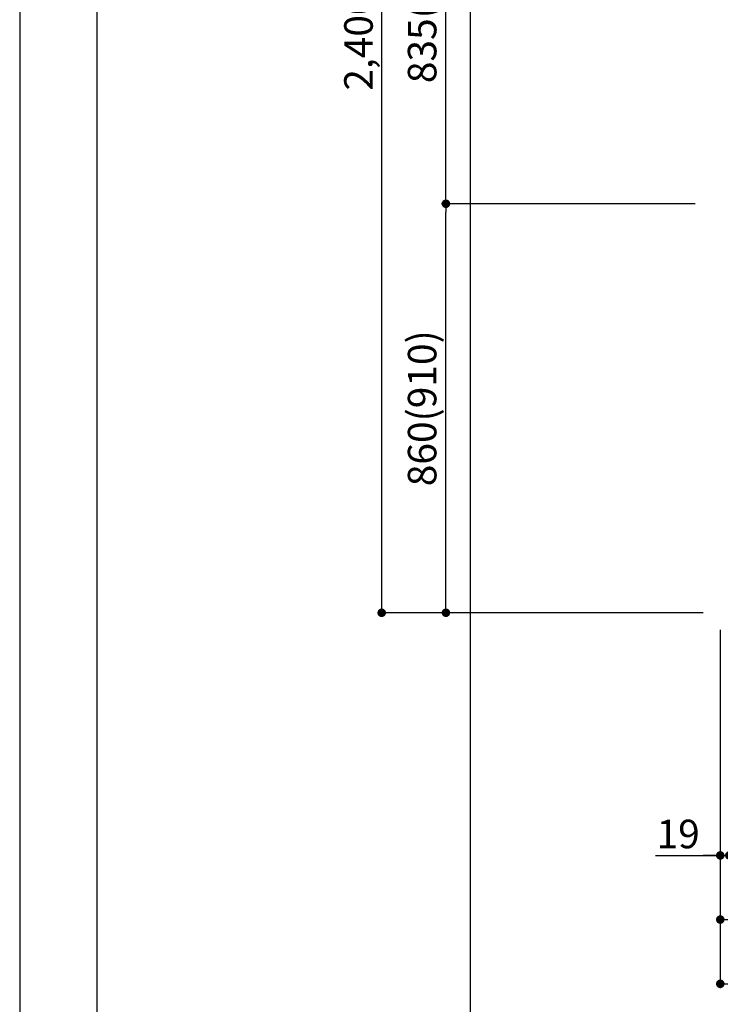
# Model space of a CAD drawing. Extents: x 27948 to 54421, y -11033 to -2163.
# Drawn here: x 27948 to 29421, y -9676 to -7605 of the extents above; entities that cross this region are included whole.
import ezdxf

# ---------------------------------------------------------------- set-up
doc = ezdxf.new("R2010")
doc.units = 0
doc.header["$LTSCALE"] = 50
doc.header["$MEASUREMENT"] = 0
doc.layers.get('0').update_dxf_attribs({"linetype": 'CONTINUOUS'})
doc.layers.get('DEFPOINTS').update_dxf_attribs({"color": 146, "linetype": 'CONTINUOUS'})
doc.layers.add('166-寸法B', color=11, linetype='CONTINUOUS')
doc.layers.add('190-図面外枠', color=5, linetype='CONTINUOUS')
doc.styles.add('KH001', font='txt')
doc.dimstyles.new('KH1xx030', dxfattribs={"dimscale": 30, "dimtxt": 2, "dimasz": 0.6, "dimexe": 0.3, "dimexo": 1.2, "dimgap": 0.5, "dimtad": 3, "dimdec": 1, "dimdsep": 46, "dimlunit": 6, "dimtxsty": 'KH001', "dimblk": 'DOT', "dimcen": 1, "dimdle": 1, "dimclrd": 256, "dimclre": 256, "dimclrt": 256, "dimadec": 0, "dimazin": 0, "dimtfac": 1, "dimtdec": 1, "dimtix": 1, "dimtmove": 2, "dimatfit": 3, "dimldrblk": 'CLOSEDBLANK', "dimfxl": 1, "dimtolj": 1, "dimtzin": 0, "dimlwd": -1, "dimlwe": -1, "dimarcsym": 0})

# ---------------------------------------------------------------- blocks, each defined once
blk = doc.blocks.new('A$C5D946DDC')
at = {"layer": '190-図面外枠'}
blk.add_line((271, 350.7), (271, 14349.3), dxfattribs=at)
at = {"layer": 'DEFPOINTS'}
blk.add_lwpolyline([(0, 0), (20790, 0), (20790, 14700), (0, 14700)], close=True, dxfattribs=at)
blk = doc.blocks.new('_Dot')
at = {"color": 0, "linetype": 'ByBlock', "lineweight": -2}
blk.add_line((-0.5, 0), (-1, 0), dxfattribs=at)
at = {"color": 0, "linetype": 'ByBlock', "const_width": 0.5}
blk.add_lwpolyline([(-0.25, 0, 1), (0.25, 0, 1)], format="xyb", close=True, dxfattribs=at)
blk = doc.blocks.new('*D96')
at = {"layer": '166-寸法B', "transparency": 16777216}
for p, q in [((29421, -8888.5), (29421, -9506.7)), ((31859, -8888.5), (31859, -9506.7)), ((31841, -9497.7), (29439, -9497.7))]:
    blk.add_line(p, q, dxfattribs=at)
at = {"layer": 'DEFPOINTS', "color": 0, "transparency": 16777216}
for p in [(29421, -8852.5), (31859, -8852.5), (29421, -9497.7)]:
    blk.add_point(p, dxfattribs=at)
at = {"layer": '166-寸法B', "transparency": 16777216, "xscale": 18, "yscale": 18, "zscale": 18, "rotation": 180}
blk.add_blockref('_Dot', (29421, -9497.7), dxfattribs=at)
at = {"layer": '166-寸法B', "transparency": 16777216, "xscale": 18, "yscale": 18, "zscale": 18}
blk.add_blockref('_Dot', (31859, -9497.7), dxfattribs=at)
at = {"layer": '166-寸法B', "transparency": 16777216, "insert": (30640, -9448.9), "char_height": 60, "attachment_point": 5, "style": 'KH001'}
blk.add_mtext('\\A1;2,438', dxfattribs=at)
blk = doc.blocks.new('_ClosedBlank')
at = {"color": 0, "linetype": 'ByBlock', "lineweight": -2}
for p, q in [((-1, 0.17), (0, 0)), ((-1, 0.17), (-1, -0.17)), ((0, 0), (-1, -0.17))]:
    blk.add_line(p, q, dxfattribs=at)
blk = doc.blocks.new('*D97')
at = {"layer": '166-寸法B', "transparency": 16777216}
for p, q in [((29421, -8888.5), (29421, -9371.7)), ((29440, -8888.5), (29440, -9371.7)), ((29284.5, -9362.7), (29421, -9362.7)), ((29403, -9362.7), (29385, -9362.7)), ((29421, -9362.7), (29440, -9362.7)), ((29421, -9362.7), (29440, -9362.7)), ((29458, -9362.7), (29476, -9362.7))]:
    blk.add_line(p, q, dxfattribs=at)
at = {"layer": 'DEFPOINTS', "color": 0, "transparency": 16777216}
for p in [(29421, -8852.5), (29440, -8852.5), (29440, -9362.7)]:
    blk.add_point(p, dxfattribs=at)
at = {"layer": '166-寸法B', "transparency": 16777216, "xscale": 18, "yscale": 18, "zscale": 18}
blk.add_blockref('_Dot', (29421, -9362.7), dxfattribs=at)
at = {"layer": '166-寸法B', "transparency": 16777216, "xscale": 18, "yscale": 18, "zscale": 18, "rotation": 180}
blk.add_blockref('_Dot', (29440, -9362.7), dxfattribs=at)
at = {"layer": '166-寸法B', "transparency": 16777216, "insert": (29332.4, -9317.7), "char_height": 60, "attachment_point": 5, "style": 'KH001'}
blk.add_mtext('\\A1;19', dxfattribs=at)
blk = doc.blocks.new('*D120')
at = {"layer": '166-寸法B', "transparency": 16777216}
for p, q in [((29421, -8888.5), (29421, -9641.7)), ((31862, -8888.5), (31862, -9641.7)), ((31844, -9632.7), (29439, -9632.7))]:
    blk.add_line(p, q, dxfattribs=at)
at = {"layer": 'DEFPOINTS', "color": 0, "transparency": 16777216}
for p in [(29421, -8852.5), (31862, -8852.5), (29421, -9632.7)]:
    blk.add_point(p, dxfattribs=at)
at = {"layer": '166-寸法B', "transparency": 16777216, "xscale": 18, "yscale": 18, "zscale": 18, "rotation": 180}
blk.add_blockref('_Dot', (29421, -9632.7), dxfattribs=at)
at = {"layer": '166-寸法B', "transparency": 16777216, "xscale": 18, "yscale": 18, "zscale": 18}
blk.add_blockref('_Dot', (31862, -9632.7), dxfattribs=at)
at = {"layer": '166-寸法B', "transparency": 16777216, "insert": (30641.5, -9583.9), "char_height": 60, "attachment_point": 5, "style": 'KH001'}
blk.add_mtext('\\A1;2,441', dxfattribs=at)
blk = doc.blocks.new('*D262')
at = {"layer": '166-寸法B', "transparency": 16777216}
for p, q in [((29268.5, -7992.5), (28835.1, -7992.5)), ((28844.1, -8834.5), (28844.1, -8010.5)), ((29385, -8852.5), (28835.1, -8852.5))]:
    blk.add_line(p, q, dxfattribs=at)
at = {"layer": 'DEFPOINTS', "color": 0, "transparency": 16777216}
for p in [(28844.1, -7992.5), (29304.5, -7992.5), (29421, -8852.5)]:
    blk.add_point(p, dxfattribs=at)
at = {"layer": '166-寸法B', "transparency": 16777216, "xscale": 18, "yscale": 18, "zscale": 18}
for p, rotation in [((28844.1, -7992.5), 90), ((28844.1, -8852.5), 270)]:
    blk.add_blockref('_Dot', p, dxfattribs=dict(at, rotation=rotation))
at = {"layer": '166-寸法B', "transparency": 16777216, "insert": (28794.1, -8422.5), "char_height": 60, "attachment_point": 5, "rotation": 90, "style": 'KH001'}
blk.add_mtext('\\A1;860(910)', dxfattribs=at)
blk = doc.blocks.new('*D263')
at = {"layer": '166-寸法B', "transparency": 16777216}
for p, q in [((29250, -6452.5), (28700.1, -6452.5)), ((28709.1, -8834.5), (28709.1, -6470.5)), ((29385, -8852.5), (28700.1, -8852.5))]:
    blk.add_line(p, q, dxfattribs=at)
at = {"layer": 'DEFPOINTS', "color": 0, "transparency": 16777216}
for p in [(28709.1, -6452.5), (29286, -6452.5), (29421, -8852.5)]:
    blk.add_point(p, dxfattribs=at)
at = {"layer": '166-寸法B', "transparency": 16777216, "xscale": 18, "yscale": 18, "zscale": 18}
for p, rotation in [((28709.1, -6452.5), 90), ((28709.1, -8852.5), 270)]:
    blk.add_blockref('_Dot', p, dxfattribs=dict(at, rotation=rotation))
at = {"layer": '166-寸法B', "transparency": 16777216, "insert": (28660.3, -7652.5), "char_height": 60, "attachment_point": 5, "rotation": 90, "style": 'KH001'}
blk.add_mtext('\\A1;2,400', dxfattribs=at)
blk = doc.blocks.new('*D264')
at = {"layer": '166-寸法B', "transparency": 16777216}
for p, q in [((29352.4, -7157.5), (28835.1, -7157.5)), ((28844.1, -7974.5), (28844.1, -7175.5)), ((29367.9, -7992.5), (28835.1, -7992.5))]:
    blk.add_line(p, q, dxfattribs=at)
at = {"layer": 'DEFPOINTS', "color": 0, "transparency": 16777216}
for p in [(28844.1, -7157.5), (29388.4, -7157.5), (29403.9, -7992.5)]:
    blk.add_point(p, dxfattribs=at)
at = {"layer": '166-寸法B', "transparency": 16777216, "xscale": 18, "yscale": 18, "zscale": 18}
for p, rotation in [((28844.1, -7157.5), 90), ((28844.1, -7992.5), 270)]:
    blk.add_blockref('_Dot', p, dxfattribs=dict(at, rotation=rotation))
at = {"layer": '166-寸法B', "transparency": 16777216, "insert": (28794.1, -7575), "char_height": 60, "attachment_point": 5, "rotation": 90, "style": 'KH001'}
blk.add_mtext('\\A1;835(785)', dxfattribs=at)

msp = doc.modelspace()

# ---------------------------------------------------------------- linework, layer by layer
at = {"layer": 'DEFPOINTS'}
msp.add_line((28896.01, -9992.67), (28896.01, -2636.44), dxfattribs=at)

# ---------------------------------------------------------------- block references
at = {"layer": '190-図面外枠', "xscale": 0.5999999999985448, "yscale": 0.5999999999985448, "zscale": 0.5999999999985448}
msp.add_blockref('A$C5D946DDC', (27947.97, -11020), dxfattribs=at)

# ---------------------------------------------------------------- dimensions: what is measured, and where the dimension line sits
at = {"layer": '166-寸法B'}
for base, p1, p2, angle, picture, middle in [((28709.12, -6452.51), (29421.03, -8852.51), (29286.03, -6452.51), 90, '*D263', (28660.31, -7652.51)), ((29421.03, -9497.67), (31859.03, -8852.51), (29421.03, -8852.51), 180, '*D96', (30640.03, -9448.86))]:
    dim = msp.add_linear_dim(base=base, p1=p1, p2=p2, angle=angle, dimstyle='KH1xx030', dxfattribs=at)
    dim.commit()
    dim.dimension.update_dxf_attribs({"geometry": picture, "text_midpoint": middle})
for base, p1, p2, override, picture, middle in [((28844.12, -7157.51), (29403.85, -7992.51), (29388.38, -7157.51), {"dimpost": '(785)'}, '*D264', (28794.09, -7575.01)), ((28844.12, -7992.51), (29421.03, -8852.51), (29304.5, -7992.51), {"dimpost": '(910)'}, '*D262', (28794.09, -8422.51))]:
    dim = msp.add_linear_dim(base=base, p1=p1, p2=p2, angle=90, dimstyle='KH1xx030', override=override, dxfattribs=at)
    dim.commit()
    dim.dimension.update_dxf_attribs({"geometry": picture, "text_midpoint": middle})
dim = msp.add_linear_dim(base=(29440.03, -9362.67), p1=(29421.03, -8852.51), p2=(29440.03, -8852.51), dimstyle='KH1xx030', override={"dimtmove": 1}, dxfattribs=at)
dim.commit()
dim.dimension.update_dxf_attribs({"geometry": '*D97', "text_midpoint": (29332.43, -9337.9), "dimtype": 128})
dim = msp.add_linear_dim(base=(29421.03, -9632.67), p1=(31862.03, -8852.51), p2=(29421.03, -8852.51), dimstyle='KH1xx030', dxfattribs=at)
dim.commit()
dim.dimension.update_dxf_attribs({"geometry": '*D120', "text_midpoint": (30641.53, -9583.86)})

doc.saveas('drawing.dxf')
